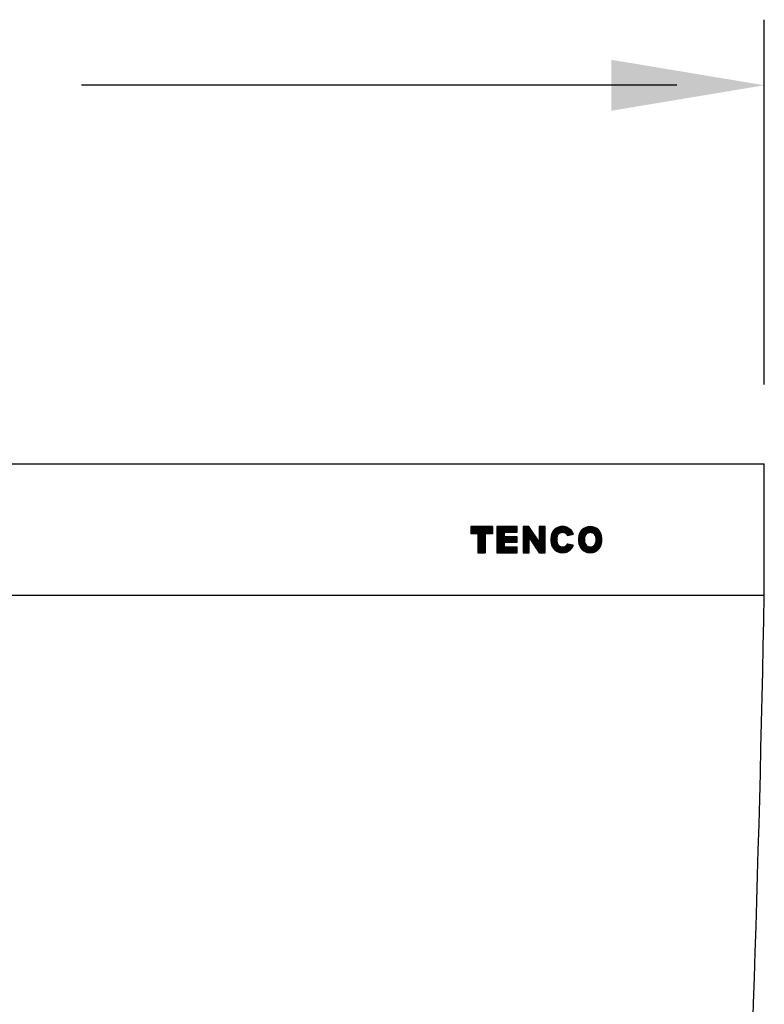
# Model space of a CAD drawing. Extents: x 0 to 250, y 0 to 220.
# Drawn here: x 200 to 217, y 91 to 113 of the extents above; entities that cross this region are included whole.
import ezdxf

# ---------------------------------------------------------------- set-up
doc = ezdxf.new("R2010")
doc.units = 0
doc.header["$LTSCALE"] = 8
doc.header["$MEASUREMENT"] = 0
doc.layers.get('0').update_dxf_attribs({"linetype": 'CONTINUOUS', "true_color": 0x000000})
doc.layers.add('5', color=7, linetype='CONTINUOUS', true_color=0x000000)

# ---------------------------------------------------------------- blocks, each defined once
blk = doc.blocks.new('1120')
at = {"layer": '5'}
h = blk.add_hatch(dxfattribs=at)
h.set_pattern_fill('ANSI31', color=256, scale=0.06666666666666667, angle=135, style=0)
h.set_pattern_definition([(180, (-16.7613969074572, -8.81336148984417), (-1.850371707708594e-18, -0.008333333333333333), [])])
edge = h.paths.add_edge_path(flags=16)
edge.add_line((-0.2666666666666515, -0.6666666666666288), (-0.2666666666666515, -0.533333333333303))
edge.add_arc((-0.533333333333303, -0.533333333333303), 0.2666666666666657, 0, 180)
edge.add_line((-0.8000000000000114, -0.533333333333303), (-0.8000000000000114, -0.6666666666666288))
edge.add_arc((-0.533333333333303, -0.6666666666666288), 0.2666666666666657, 180, 360)
edge = h.paths.add_edge_path()
edge.add_line((0, -0.6666666666666288), (0, -0.533333333333303))
edge.add_arc((-0.533333333333303, -0.533333333333303), 0.5333333333333314, 0, 180)
edge.add_line((-1.066666666666663, -0.533333333333303), (-1.066666666666663, -0.6666666666666288))
edge.add_arc((-0.533333333333303, -0.6666666666666288), 0.5333333333333314, 180, 360)
edge = h.paths.add_edge_path()
edge.add_line((-1.564622289358852, -0.4079999999999586), (-1.300133731961296, -0.3473813004819704))
edge.add_arc((-1.800000000000011, -0.533333333333303), 0.5333333333333353, 20.40538038133364, 180)
edge.add_line((-2.333333333333314, -0.533333333333303), (-2.333333333333314, -0.6666666666666288))
edge.add_arc((-1.800000000000011, -0.6666666666666288), 0.5333333333333314, 179.9999999999969, 339.5946196186663)
edge.add_line((-1.300133731961296, -0.8526186995179614), (-1.564622289358852, -0.79200000000003))
edge.add_arc((-1.800000000000011, -0.6666666666666288), 0.2666666666666515, 180, 331.96570346511527, ccw=False)
edge.add_line((-2.066666666666663, -0.6666666666666288), (-2.066666666666663, -0.533333333333303))
edge.add_arc((-1.800000000000011, -0.533333333333303), 0.2666666666666597, 28.03429653488479, 180, ccw=False)
h.paths.add_polyline_path([(-2.599999999999966, 0), (-2.866666666666674, 0), (-2.866666666666674, -0.7056265457059681), (-3.347538090407113, 0), (-3.599999999999966, 0), (-3.599999999999966, -1.199999999999989), (-3.333333333333314, -1.199999999999932), (-3.333333333333314, -0.49437345429385), (-2.852461909592819, -1.200000000000045), (-2.599999999999966, -1.199999999999932)])
h.paths.add_polyline_path([(-3.869333333333316, -0.2666666666666515), (-3.869333333333316, 0), (-4.800000000000011, 0), (-4.800000000000011, -1.199999999999932), (-3.869333333333316, -1.199999999999932), (-3.869333333333316, -0.9333333333332803), (-4.46666666666664, -0.9333333333332803), (-4.46666666666664, -0.722666666666612), (-3.869333333333316, -0.722666666666612), (-3.869333333333316, -0.477333333333263), (-4.46666666666664, -0.4773333333333198), (-4.46666666666664, -0.2666666666666515)])
h.paths.add_polyline_path([(-5, 5.684341886080801e-14), (-5, -0.3333333333332575), (-5.333333333333314, -0.3333333333332575), (-5.333333333333371, -1.199999999999932), (-5.666666666666686, -1.199999999999932), (-5.666666666666629, -0.3333333333332575), (-6, -0.3333333333332575), (-6, 5.684341886080801e-14)])
for p, q in [((-5, 5.684341886080801e-14), (-6, 5.684341886080801e-14)), ((-6, 5.684341886080801e-14), (-6, -0.3333333333332575)), ((-5, 5.684341886080801e-14), (-5, -0.3333333333332575)), ((-3.869333333333316, 0), (-4.800000000000011, 0)), ((-4.800000000000011, 0), (-4.800000000000011, -1.199999999999932)), ((-3.869333333333316, -0.2666666666666515), (-3.869333333333316, 0)), ((-3.599999999999966, 0), (-3.599999999999966, -1.199999999999989)), ((-3.347538090407113, 0), (-3.599999999999966, 0)), ((-2.866666666666674, -0.7056265457059681), (-3.347538090407113, 0)), ((-2.599999999999966, 0), (-2.866666666666674, 0)), ((-2.866666666666674, 0), (-2.866666666666674, -0.7056265457059681)), ((-2.599999999999966, -1.199999999999932), (-2.599999999999966, 0)), ((-5.666666666666629, -0.3333333333332575), (-6, -0.3333333333332575)), ((-5.666666666666629, -0.3333333333332575), (-5.666666666666686, -1.199999999999932)), ((-5, -0.3333333333332575), (-5.333333333333314, -0.3333333333332575)), ((-5.333333333333314, -0.3333333333332575), (-5.333333333333371, -1.199999999999932)), ((-3.869333333333316, -0.2666666666666515), (-4.46666666666664, -0.2666666666666515)), ((-4.46666666666664, -0.2666666666666515), (-4.46666666666664, -0.4773333333333198)), ((-1.564622289358852, -0.4079999999999586), (-1.300133731961296, -0.3473813004819704)), ((-3.869333333333316, -0.477333333333263), (-4.46666666666664, -0.4773333333333198)), ((-4.46666666666664, -0.722666666666612), (-3.869333333333316, -0.722666666666612)), ((-4.46666666666664, -0.722666666666612), (-4.46666666666664, -0.9333333333332803)), ((-3.869333333333316, -0.722666666666612), (-3.869333333333316, -0.477333333333263)), ((-2.852461909592819, -1.200000000000045), (-3.333333333333314, -0.49437345429385)), ((-3.333333333333314, -1.199999999999932), (-3.333333333333314, -0.49437345429385)), ((-1.564622289358852, -0.7919999999999732), (-1.300133731961296, -0.8526186995179614)), ((-5.666666666666686, -1.199999999999932), (-5.333333333333371, -1.199999999999932)), ((-4.800000000000011, -1.199999999999932), (-3.869333333333316, -1.199999999999932)), ((-4.46666666666664, -0.9333333333332803), (-3.869333333333316, -0.9333333333332803)), ((-3.869333333333316, -1.199999999999932), (-3.869333333333316, -0.9333333333332803)), ((-3.599999999999966, -1.199999999999989), (-3.333333333333314, -1.199999999999932)), ((-2.852461909592819, -1.200000000000045), (-2.599999999999966, -1.199999999999932))]:
    blk.add_line(p, q, dxfattribs=at)
for points in [[(-1.300133731961296, -0.3473813004820272, 0.8360898943766849), (-2.333333333333314, -0.533333333333303), (-2.333333333333314, -0.6666666666666288, 0.8360898943766849), (-1.300133731961296, -0.8526186995179614, 0.8360898943766849)], [(-1.564622289358852, -0.4079999999999586, 0.7810446622860632), (-2.066666666666663, -0.533333333333303), (-2.066666666666663, -0.6666666666666288, 0.7810446622860632), (-1.564622289358852, -0.7919999999999732, 0.7810446622860632)]]:
    blk.add_lwpolyline(points, format="xyb", dxfattribs=at)
for points in [[(0, -0.6666666666666288), (0, -0.533333333333303, 0.9999999999999999), (-1.066666666666663, -0.533333333333303), (-1.066666666666663, -0.6666666666666288, 0.9999999999999999)], [(-0.2666666666666515, -0.6666666666666288), (-0.2666666666666515, -0.533333333333303, 1), (-0.8000000000000114, -0.533333333333303), (-0.8000000000000114, -0.6666666666666288, 1)]]:
    blk.add_lwpolyline(points, format="xyb", close=True, dxfattribs=at)

msp = doc.modelspace()

# ---------------------------------------------------------------- linework, layer by layer
for p, q in [((173.2283911286819, 103.1357716305734), (216.7283911286817, 103.1357716305734)), ((216.7283911286816, 100.1357716305734), (216.7283911286816, 103.1357716305734)), ((173.2283911286819, 100.1357716305734), (216.7283911286817, 100.1357716305734))]:
    msp.add_line(p, q)
msp.add_arc((-413.3745500477888, 112.0585657482204), 630.215732506584, 355.520040223998, 358.9159798713092)
at = {"layer": '5'}
for p, q in [((216.7283911286816, 104.948660662312), (216.7283911286816, 113.2952693502178)), ((214.7283911286816, 111.7952693502178), (201.1157350256928, 111.7952693502178))]:
    msp.add_line(p, q, dxfattribs=at)
msp.add_solid([(213.2283911286816, 112.3786026835512), (213.2283911286816, 111.2119360168845), (216.7283911286816, 111.7952693502178)], dxfattribs=at)

# ---------------------------------------------------------------- block references
at = {"layer": '5', "linetype": 'Continuous', "xscale": 0.5, "yscale": 0.5, "zscale": 0.5}
msp.add_blockref('1120', (213.0141939919348, 101.7031998563901), dxfattribs=at)

doc.saveas('drawing.dxf')
